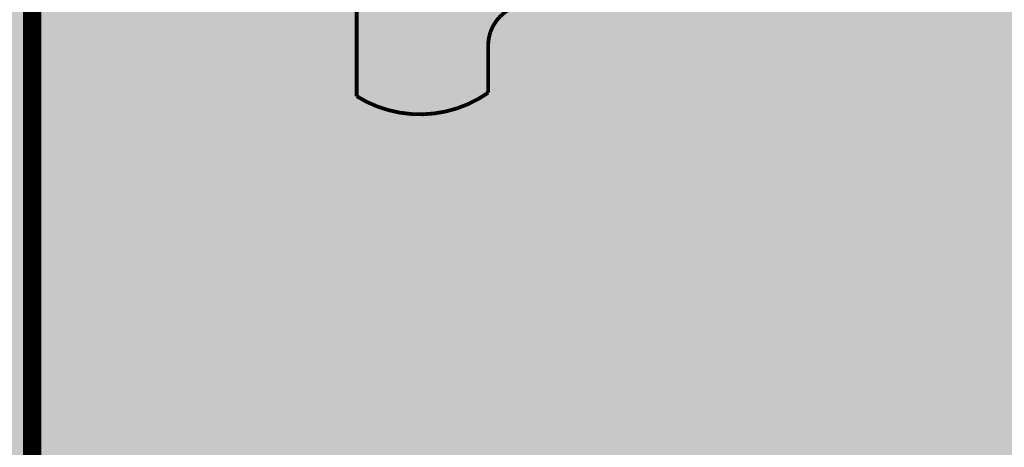
# Model space of a CAD drawing. Units: feet. Extents: x 48 to 56.1, y 19.9 to 30.5.
# Drawn here: x 48.6 to 48.8, y 20.4 to 20.5 of the extents above; entities that cross this region are included whole.
import ezdxf

# ---------------------------------------------------------------- set-up
doc = ezdxf.new("R2010")
doc.units = ezdxf.units.FT
doc.header["$MEASUREMENT"] = 0

# ---------------------------------------------------------------- blocks, each defined once
blk = doc.blocks.new('WCPSA Digitized')
at = {"true_color": 0xffffff}
h = blk.add_hatch(color=7, dxfattribs=at)
h.dxf.hatch_style = 1
edge = h.paths.add_edge_path(flags=16)
edge.add_arc((7.247535904753022e-13, 2.41184849869569e-12), 0.8699999999975883, 90.00000000004775, 449.8657481723718)
edge.add_line((0.002038526819838182, 0.869997611725692), (0, 0.8700000000000001))
edge = h.paths.add_edge_path()
edge.add_line((-0.0002916096478529084, 1.139999962703426), (0.0003682323176548152, 1.13999994052849))
edge.add_arc((6.536993168992922e-13, 2.69650968220958e-12), 1.139999999997303, -269.9853438576255, 89.98149284384971, ccw=False)
at = {"true_color": 0xc22000}
h = blk.add_hatch(color=22, dxfattribs=at)
h.dxf.hatch_style = 1
h.paths.add_polyline_path([(0, 0.8700000000000001, 0.5773502691900058), (-0.7534421012887833, -0.4349999999978738), (0, 0)])
h.paths.add_polyline_path([(-0.2891859337687492, 0.3462418047711253), (-0.2855048682540655, 0.2975099133327603), (-0.26182646676898, 0.29677275987342), (-0.252949558198452, 0.2880847947672009), (-0.2478770390152931, 0.2841028599068522), (-0.2484207898378372, 0.2755960933864117), (-0.2402688823640347, 0.2667271634563804), (-0.2346526123583317, 0.2712522274814546), (-0.2266576625406742, 0.2637659562751651), (-0.2282882928848267, 0.2527252100408077), (-0.2203176356852055, 0.2527252100408077), (-0.2137957364320755, 0.2453042352572083), (-0.2107163481414318, 0.2433133842423558), (-0.1944125331938267, 0.2425892897881567), (-0.1904268935322762, 0.238607354927808), (-0.1898837648332119, 0.2310056481510401), (-0.1897025145590305, 0.2277475735172629), (-0.1801012270152569, 0.2255757572129369), (-0.1714055687189102, 0.2239466034807265), (-0.1652461681514978, 0.2188788768835366), (-0.1644968762993813, 0.2119350349530578), (-0.1635912470519543, 0.2030663378536701), (-0.1577943488955498, 0.2030663378536701), (-0.1462005525827408, 0.2079530996270478), (-0.1422149129211903, 0.2119350349530578), (-0.140765530988574, 0.2193560097366571), (-0.1375048942863941, 0.2213468607515097), (-0.1302586141973734, 0.2197179398499429), (-0.1251860950142145, 0.2233379445970058), (-0.1204760763794184, 0.2220709547400475), (-0.1155854295939207, 0.2072292384691536), (-0.1154041793197393, 0.1865957011468709), (-0.1099591944366693, 0.1867041406221688), (-0.1054298020899296, 0.1791022005490959), (-0.1030747927725315, 0.1646226481534541), (-0.1027129162102938, 0.1561156483367085), (-0.09800289757549763, 0.1519527481868863), (-0.09782164543867111, 0.1463418924249709), (-0.09800289757549763, 0.1401881407946348), (-0.09632496917863875, 0.1351588799247483), (-0.1009576781463863, 0.1285814034307631), (-0.1045241728425026, 0.1255273898132145), (-0.1081473138183355, 0.1242603994905949), (-0.1105023231357336, 0.1237172707915306), (-0.1134010832756758, 0.124984260648489), (-0.1162992212921381, 0.1269753449596465), (-0.1179298516362906, 0.1269753449596465), (-0.1195598598569632, 0.1251652259379625), (-0.1195598598569632, 0.1238982360810041), (-0.1191979814320803, 0.1204594299197197), (-0.1185466161817814, 0.1163397657202192), (-0.1219148691743612, 0.1117714648135006), (-0.1226398702710867, 0.1101425443775952), (-0.1249948795884848, 0.1079707280732691), (-0.1268061380833387, 0.1081516933627427), (-0.1309017656954268, 0.1078789560138427), (-0.1331467870622873, 0.1088755545206368), (-0.1358264726109795, 0.1100654895687221), (-0.1371324267238379, 0.1137625491246581), (-0.1376755554229021, 0.1186495437286794), (-0.1380380559712648, 0.1206403952091932), (-0.1385811846703291, 0.1226314790546894), (-0.1402118150144815, 0.1242603994905949), (-0.1422043237835169, 0.1242603994905949), (-0.143653703853488, 0.1238982360810041), (-0.1451030839234591, 0.123355340212584), (-0.1463712137192488, 0.1228124443441629), (-0.1476393435150385, 0.1208213600330055), (-0.1491120191845496, 0.1159167231908), (-0.1541606206446886, 0.1121336286887527), (-0.1570593807846308, 0.1101425443775952), (-0.1628562789410353, 0.1094186836853623), (-0.1681094262748957, 0.1106856735423207), (-0.1737256981432438, 0.1099615790881217), (-0.1768050864338875, 0.1095996485091746), (-0.182601984590292, 0.1092377183958888), (-0.1840513646602631, 0.1090565198101103), (-0.188970660790801, 0.1081276736222208), (-0.1971225682646036, 0.1070418818853796), (-0.1998394560068846, 0.1045079021714623), (-0.2031007185578346, 0.1012498280033469), (-0.2101657465100288, 0.1048698327504098), (-0.4403138794004917, 0.1097656888887286), (-0.4452412743121386, 0.1210592268034816), (-0.4498784188181162, 0.1083179670386016), (-0.4524869304150343, 0.09876178856939077), (-0.4505531331811028, 0.0929664116373008), (-0.4577039517462254, 0.08920584386214614), (-0.4611819665879011, 0.08631016639992595), (-0.462341096252203, 0.08341448893770576), (-0.4614715930074453, 0.07907085679471404), (-0.4606020897626877, 0.0755959041416645), (-0.462341096252203, 0.07067299587652087), (-0.4655294828116894, 0.06719827651977539), (-0.4684276208281517, 0.06343368627130985), (-0.4716153852641582, 0.06024837121367455), (-0.4739342704415321, 0.05822137370705605), (-0.4774122834205627, 0.05619437620043755), (-0.4806006718426943, 0.05619437620043755), (-0.4910340923815966, 0.05503605864942074), (-0.4986528363078833, 0.04655844252556562), (-0.5050289891660213, 0.04192517232149839), (-0.509666133671999, 0.03700249781832099), (-0.5195202995091677, 0.04453144548460752), (-0.5348811149597168, 0.05669366335496306), (-0.5403877645730972, 0.05119171319529414), (-0.5424170214682817, 0.04829580243676901), (-0.5482132956385612, 0.04916448239237114), (-0.5534303169697523, 0.05003339564427733), (-0.5574875865131617, 0.05032279994338751), (-0.5679216291755438, 0.04742712248116732), (-0.5690807588398457, 0.04626880493015051), (-0.5748776569962502, 0.03671286022290587), (-0.5763264149427414, 0.03381718276068568), (-0.5815434362739325, 0.02744631934911013), (-0.5829928163439035, 0.02426100475713611), (-0.5858909543603659, 0.01904869219288186), (-0.587340334430337, 0.01615301473066211), (-0.5902384724467993, 0.01470505958423018), (-0.6163771450519562, 0.04020180506631732), (-0.6259416844695807, 0.04599339282140136), (-0.628839822486043, 0.05062642972916276), (-0.6331873405724764, 0.0567076550796628), (-0.6381141133606434, 0.0607616500928998), (-0.6410128735005856, 0.06249924330040768), (-0.6444908883422542, 0.06510528270154747), (-0.6470987759530544, 0.06713228020817041), (-0.6520261708647013, 0.07002819050103426), (-0.6555041838437319, 0.07466122787445784), (-0.6575328186154366, 0.07929449807852507), (-0.6610108334571123, 0.08363813068717674), (-0.6668077316135168, 0.09319407539442182), (-0.6743430141359568, 0.1001439807005227), (-0.6789801586419344, 0.1053562932647765), (-0.6841971799731255, 0.1163601935841134), (-0.687385568395257, 0.1235995031893253), (-0.6914428360760212, 0.1288118157535791), (-0.6957903541624546, 0.1389470361173153), (-0.6972397342324257, 0.149082256481051), (-0.6949308160692453, 0.1671764501370485), (-0.6897137947380543, 0.1784697547554965), (-0.6815986353904009, 0.1938172876834865), (-0.6781206205487251, 0.2016358729451895), (-0.6743529792875051, 0.2187207653187215), (-0.6784283109009266, 0.2248782482929528), (-0.686833718791604, 0.2318281535990536), (-0.6871233470737934, 0.2373301037587225), (-0.6836453322321177, 0.2509400434792042), (-0.67900818772614, 0.2529670409858227), (-0.6775594297796488, 0.2691832538694143), (-0.6708930283784866, 0.2712102513760328), (-0.6566913425922394, 0.2686042115092278), (-0.6511846948415041, 0.2703415714204311), (-0.6413305290043354, 0.2738165240734816), (-0.6375628877431154, 0.2839517444372177), (-0.6337952464818954, 0.2917700964026153), (-0.6300269812345505, 0.2935076891444623), (-0.6088698916137218, 0.2992990440689027), (-0.6045223735272884, 0.2955346866510808), (-0.5952474605292082, 0.2923493715934455), (-0.5920596960932016, 0.2923493715934455), (-0.5801762733608484, 0.2964033666066825), (-0.5787275154143572, 0.2972720465622847), (-0.5685837212949991, 0.3036426766775548), (-0.563076451420784, 0.3088552220724523), (-0.5566685330122709, 0.3173815775662661), (-0.5508722569793463, 0.3223042520694435), (-0.5461436741103398, 0.3310252993574569), (-0.5372498277574778, 0.3364934674464166), (-0.5326126832515001, 0.3385204649530351), (-0.5305840484797955, 0.3402580576948822), (-0.5326126832515001, 0.3570533124729991), (-0.5346413161605597, 0.3631345382891595), (-0.5329023096710443, 0.3671885328367357), (-0.5302937980741262, 0.3744278429076076), (-0.5305840484797955, 0.3764548404142261), (-0.533771812915802, 0.3781924331560731), (-0.5381056275218725, 0.3895862484350801), (-0.5354977399110794, 0.4000108730979264), (-0.531150221824646, 0.4075398207642138), (-0.5273819584399462, 0.4156480436213315), (-0.5282514616847038, 0.4223080780357122), (-0.5204265527427197, 0.4280996657907963), (-0.4989792127162218, 0.4344702959060669), (-0.4839080236852169, 0.4385242909193039), (-0.4807196371257305, 0.4411305636167526), (-0.4760824926197529, 0.4454741962254047), (-0.4563741590827703, 0.4579260516911745), (-0.4528961442410946, 0.4605320915579796), (-0.4418828468769789, 0.4695089943706989), (-0.4384048338979483, 0.4680610387586057), (-0.431738430634141, 0.4695089943706989), (-0.4282604176551104, 0.4715359914116561), (-0.4239135216921568, 0.4744316688738763), (-0.4195660036057234, 0.4805128942243755), (-0.4155081138014793, 0.4845668892376125), (-0.4029931165277958, 0.4913603155873716), (-0.3971962183713913, 0.4951246730051935), (-0.382994532585144, 0.5014953026548028), (-0.3769086319953203, 0.5058389352634549), (-0.370242228731513, 0.5098931635729973), (-0.3560405448079109, 0.5180011531338096), (-0.3490035459399223, 0.523240284062922), (-0.340261172503233, 0.4142828756012022), (-0.330598222091794, 0.4000309286639094), (-0.3241560477763414, 0.3963530897162855), (-0.3200153168290854, 0.3830206608399749), (-0.3149533867835999, 0.3756649829447269), (-0.3126525655388832, 0.3701481078751385), (-0.3048307690769434, 0.3623325540684164), (-0.2960877735167742, 0.3545170007273555)], flags=16)
at = {"true_color": 0x1b3c65}
h = blk.add_hatch(color=159, dxfattribs=at)
h.dxf.hatch_style = 1
h.paths.add_polyline_path([(0.002038526820030029, 0.8699976117256916), (0, 0.8700000000000001), (0, 0), (0.7534421012898775, -0.4349999999985084, 0.5765694876905512)])
h = blk.add_hatch(color=256)
h.dxf.hatch_style = 1
h.set_gradient(color1=(255, 255, 255), color2=(128, 128, 128), centered=1, name='INVSPHERICAL')
h.paths.add_polyline_path([(0.3223607018449712, 0.3406906672478383), (0.3331527184911494, 0.3433275225195112, 0.6408547650866955), (0.3192664623503774, 0.4439310059267148), (0.2793088586398227, 0.4341680096821787, 0.3456445048020799), (0.2144837563484927, 0.3515969887217647), (0.2144837563484927, 0.2805512861378845, 0.3012857294184587), (0.3013878746330718, 0.2828581857632382), (0.3013878746330718, 0.313976513407705, -0.34564450480208)])
at = {"transparency": 33554623}
h = blk.add_hatch(color=256, dxfattribs=at)
h.dxf.hatch_style = 1
h.set_gradient(color1=(122, 208, 245), color2=(76, 0, 153), name='INVHEMISPHERICAL')
h.paths.add_polyline_path([(0.307554071430566, 0.232951524985253), (0.3050672538186987, 0.2368271431156983), (0.30235974820107, 0.240622811946325), (0.2993898591063768, 0.2443250276145523), (0.2961158910633301, 0.2479202862577998), (0.2925133277536673, 0.2513991909646016), (0.2889297183555399, 0.2548412930271367), (0.2873651148904983, 0.2566000549730569), (0.2860723027867849, 0.2584121335578566), (0.2851415249483722, 0.2602986608033708), (0.2846606065008004, 0.2622802256013927), (0.2846429929862282, 0.2643607082051567), (0.2850155327722561, 0.2665245356681809), (0.2857001951987499, 0.2687550390186142), (0.2866189496055966, 0.2710355492846039), (0.2888466117198902, 0.2756799146758451, -0.1848535889276238), (0.2326977722401367, 0.2721760094563637), (0.2361587269390597, 0.2625134775470244), (0.2375513252783463, 0.2578017675926145), (0.2385384688054231, 0.2532335248385151), (0.23898500591622, 0.2488565716848306), (0.2389633121892416, 0.2467547732081763), (0.2387557850066671, 0.2447187305316643), (0.2383455304185986, 0.2427544214550701), (0.2377210553971594, 0.240865725373776), (0.2368921580297538, 0.2390482495085897), (0.2358738821667288, 0.2372955629594253), (0.2333293703552286, 0.2339588342088161), (0.2302078707654545, 0.2308040919212617), (0.2266297342002161, 0.2277798888960736), (0.2227153114623093, 0.2248347779325632), (0.2143590106797078, 0.2189760433878227), (0.2101578342406185, 0.215959525405216), (0.2061002613398841, 0.2128170695847689), (0.2022541085756373, 0.2095235705646261), (0.1986251124904612, 0.2060850513273706), (0.1952152575332065, 0.202509416240277), (0.1920265281527094, 0.1988045696706187), (0.1890609087978277, 0.1949784159856702), (0.1863203839174119, 0.1910388595527044), (0.1838069379603056, 0.1869938047389956), (0.1815225553753521, 0.1828511559118176), (0.1794692206114163, 0.1786188174384447), (0.1776489181173275, 0.1743046936861488), (0.1760636323419504, 0.1699166890222052), (0.1747153477341286, 0.1654627078138877), (0.1736060487427054, 0.1609506544284702), (0.1727377198165314, 0.156388433233225), (0.1721123454044644, 0.1517839485954275), (0.1717319099553407, 0.1471451048823509), (0.1715983979146003, 0.14247980646345), (0.1717125280740817, 0.1377967628283621), (0.1720701667838114, 0.1331077702505179), (0.1726660176626638, 0.1284253646515232), (0.173494784329435, 0.1237620819529885), (0.1745511704029923, 0.1191304580765205), (0.1758298795021673, 0.1145430289437277), (0.1773256152457989, 0.1100123304762173), (0.1790330812527117, 0.1055508985955997), (0.1809469811417586, 0.1011712692234794), (0.1830620185317784, 0.09688597828146772), (0.18537289704161, 0.09270756169117123), (0.187874320290085, 0.08864855537419736), (0.1905609918960494, 0.08472149525215533), (0.1934276154783419, 0.08093891724665214), (0.1964688946558013, 0.077313357279297), (0.1996795330472523, 0.07385735127169779), (0.2030542342715478, 0.0705834351454615), (0.2065874762507462, 0.06750365549575665), (0.2102710131551149, 0.0646241536328418), (0.2140947932026762, 0.06194715543586238), (0.2180487322469915, 0.05947481661553811), (0.2221227461416291, 0.05720929288259091), (0.226306750740136, 0.05515273994773917), (0.2305906618960805, 0.05330731352170526), (0.2349643954630309, 0.05167516931520932), (0.2394178672945344, 0.05025846303897152), (0.2439409932441592, 0.04905935040371245), (0.2485236891654736, 0.04807998712015271), (0.2531558551006867, 0.04732253312576162), (0.2578260598872006, 0.0467895042206643), (0.2625205525203071, 0.04648403635388076), (0.2672253491270311, 0.04640932772564366), (0.2719264658343761, 0.04656857653618696), (0.2766099187693811, 0.04696498098574464), (0.281261724059064, 0.04760173927454936), (0.2858678978304496, 0.04848204960283597), (0.2904144562105557, 0.04960911017083802), (0.2948874153264072, 0.05098611917878815), (0.2992727913050217, 0.05261627482692122), (0.3035566002734313, 0.05450277531546988), (0.3077248583586467, 0.0566488188446681), (0.3117637008728025, 0.05905496379584863), (0.3156597992883405, 0.06170989318849074), (0.3193999757788362, 0.06459895217860145), (0.3229710525258511, 0.06770748574406049), (0.3263598517109969, 0.07102083886274713), (0.3295531955158566, 0.07452435651254241), (0.3325379061220346, 0.07820338367132562), (0.3353008057111069, 0.08204326531697603), (0.3378287164646778, 0.08602934642737248), (0.3401084605643376, 0.0901469719803969), (0.3421268601916765, 0.09438148695392679), (0.3438707375282775, 0.0987182363258432), (0.345327152209741, 0.1031425884353681), (0.3464930628716942, 0.1076408855111026), (0.3473786876606226, 0.1122007742868285), (0.3479951723294903, 0.1168099927566679), (0.3483536626312969, 0.1214562789147418), (0.3484653043190278, 0.1261273707551744), (0.3483412431456685, 0.1308110062720869), (0.3479926248642045, 0.1354949234596021), (0.3474305952276282, 0.140166860311842), (0.346666299988911, 0.1448145548229292), (0.3457108849010524, 0.1494257449869862), (0.3445754957170379, 0.153988168798135), (0.3418105578828516, 0.1629215599340332), (0.3384846488015825, 0.1715957634336966), (0.3347315780904339, 0.1800599019724953), (0.3306858999835924, 0.1883655537081075), (0.3264821687152022, 0.1965642967982095), (0.3181371808990505, 0.2128468300260411), (0.3141073509446244, 0.2209800134208022), (0.3098618965079751, 0.2290094614175682)])
h.paths.add_polyline_path([(0.2662090331235163, 0.2117840453081961), (0.2663210402111318, 0.2083160576162579), (0.2663163002144842, 0.20486088048317), (0.2661565522620322, 0.2014335582180045), (0.2658035354822275, 0.198049135129835), (0.2652189890035217, 0.1947226555277357), (0.2643646519543807, 0.1914691637207797), (0.2632022634632563, 0.1883037040180398), (0.261693562658607, 0.1852413207285899), (0.2598043665073035, 0.1823010762871013), (0.2575492601852076, 0.1795500872120335), (0.2549749519309827, 0.17708712269852), (0.2521287158022716, 0.1750115094752385), (0.2490578258566956, 0.1734225742708682), (0.2458095561519116, 0.1724196438140866), (0.2424315484513571, 0.172101514991192), (0.2390101610836481, 0.1725111964024597), (0.2357040235567709, 0.1735875581428319), (0.2326796750838582, 0.1752580728888526), (0.230103240263162, 0.1774501990663619), (0.2280798088746963, 0.1800892972770542), (0.2265895849984858, 0.1830964356835727), (0.225597496764415, 0.1863921573997778), (0.225068472302361, 0.1898970055395299), (0.2249674397422012, 0.1935315232166892), (0.2252593272138199, 0.1972162535451161), (0.2259090628471085, 0.200871739638671), (0.2268815747719373, 0.204418524611214), (0.2281417690358012, 0.2077773963412319), (0.2296511753651771, 0.2109065663642089), (0.2313643483581984, 0.2138415596022911), (0.2332349796509803, 0.2166274661802183), (0.2352167608796236, 0.2193093762227316), (0.2372633836802507, 0.2219323798545703), (0.2393285396889766, 0.2245415672004754), (0.2413688327755779, 0.2271791618357741), (0.2433713167192266, 0.2298574150946662), (0.2453411859041381, 0.2325707222782847), (0.2472838761234328, 0.2353132410658443), (0.2492048231702384, 0.2380791291365552), (0.2511094628376682, 0.2408625441696288), (0.2530032309188499, 0.2436576438442808), (0.2548915632069111, 0.2464585858397186), (0.2568884517719354, 0.2437223498940311), (0.2587885655669453, 0.2409420077135618), (0.2604951298219547, 0.2380734530635298), (0.2619309987137939, 0.2350820368552515), (0.2631027873917517, 0.2319734656930823), (0.2640394489737687, 0.228764208523081), (0.2647699367875092, 0.2254707343923439), (0.2653232041606302, 0.2221095123479682), (0.265728204420796, 0.2186970114370501), (0.2660138908956498, 0.2152497007066869)], flags=16)
h = blk.add_hatch(color=256)
h.dxf.hatch_style = 1
h.set_gradient(color1=(128, 128, 128), name='HEMISPHERICAL')
h.paths.add_polyline_path([(0.2662090331235163, 0.2117840453081961), (0.2660138908956498, 0.2152497007066869), (0.265728204420796, 0.2186970114370501), (0.2653232041606302, 0.2221095123479682), (0.2647699367875092, 0.2254707343923439), (0.2640394489737687, 0.228764208523081), (0.2631027873917517, 0.2319734656930823), (0.2619309987137939, 0.2350820368552515), (0.2604951298219547, 0.2380734530635298), (0.2587885655669453, 0.2409420077135618), (0.2568884517719354, 0.2437223498940311), (0.2548915632069111, 0.2464585858397186), (0.2517443427266386, 0.2417903491804014), (0.248116457646141, 0.2364886062607261), (0.2442815366936486, 0.231074802939661), (0.2405608046959458, 0.2260984521280078), (0.2372633836802507, 0.2219323798545703), (0.2352167608796236, 0.2193093762227316), (0.2332349796509803, 0.2166274661802183), (0.2313643483581984, 0.2138415596022911), (0.2296511753651771, 0.2109065663642089), (0.2281417690358012, 0.2077773963412319), (0.2268815747719373, 0.204418524611214), (0.2259090628471085, 0.200871739638671), (0.2252593272138199, 0.1972162535451161), (0.2249674397422012, 0.1935315232166892), (0.225068472302361, 0.1898970055395299), (0.225597496764415, 0.1863921573997778), (0.2265895849984858, 0.1830964356835727), (0.2280798088746963, 0.1800892972770542), (0.230103240263162, 0.1774501990663619), (0.2326796750838582, 0.1752580728888526), (0.2357040235567709, 0.1735875581428319), (0.2390101610836481, 0.1725111964024597), (0.2424315484513571, 0.172101514991192), (0.2458095561519116, 0.1724196438140866), (0.2490578258566956, 0.1734225742708682), (0.2521287158022716, 0.1750115094752385), (0.2549749519309827, 0.17708712269852), (0.2575492601852076, 0.1795500872120335), (0.2598043665073035, 0.1823010762871013), (0.261693562658607, 0.1852413207285899), (0.2632022634632563, 0.1883037040180398), (0.2643646519543807, 0.1914691637207797), (0.2652189890035217, 0.1947226555277357), (0.2658035354822275, 0.198049135129835), (0.2661565522620322, 0.2014335582180045), (0.2663163002144842, 0.20486088048317), (0.2663210402111318, 0.2083160576162579)])
at = {"color": 18, "true_color": 0x010101, "const_width": 0.02, "flags": 128}
for points in [[(-0.0002916096478529084, 1.139999962703426), (0.0003682323176548152, 1.13999994052849, -6910.745512260459)], [(0, 0.8700000000000001, 1707.113383896869), (0.002038526819838182, 0.869997611725692), (0, 0.8700000000000001)]]:
    blk.add_lwpolyline(points, format="xyb", close=True, dxfattribs=at)
at = {"color": 7, "true_color": 0xffffff, "const_width": 0.012, "flags": 128}
blk.add_lwpolyline([(0, 0), (0, 0.8700000000000001)], dxfattribs=at)
at = {"color": 251, "const_width": 0.0025, "flags": 128}
blk.add_lwpolyline([(0.3331527190058665, 0.3433275226452741), (0.3223607018449783, 0.3406906672478396, 0.3456445048021237), (0.3013878746330718, 0.3139765134077064), (0.3013878746330718, 0.2828581857632382, -0.3012857294184587), (0.2144837563484927, 0.2805512861378845), (0.2144837563484927, 0.3515969887217647, -0.3456445048020752), (0.2793088586398227, 0.4341680096821783), (0.3205262362195285, 0.4442388113607589, 0.3456445048019854), (0.3281527188420341, 0.4539530491208068), (0.3281527188420341, 0.5145166272142436)], format="xyb", dxfattribs=at)

msp = doc.modelspace()

# ---------------------------------------------------------------- block references
at = {"xscale": 0.35, "yscale": 0.35, "zscale": 0.4}
msp.add_blockref('WCPSA Digitized', (48.56588032096624, 20.4308519246988), dxfattribs=at)

doc.saveas('drawing.dxf')
